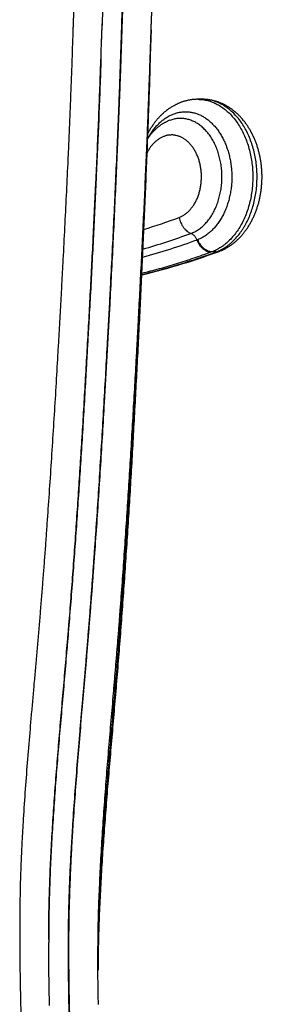
# Model space of a CAD drawing. Units: inches. Extents: x 0 to 11, y 0 to 8.5.
# Drawn here: x 5.1 to 5.4, y 4.7 to 5.7 of the extents above; entities that cross this region are included whole.
import ezdxf

# ---------------------------------------------------------------- set-up
doc = ezdxf.new("R2010")
doc.units = ezdxf.units.IN
doc.header["$LTSCALE"] = 0.605
doc.header["$MEASUREMENT"] = 0
doc.layers.get('0').update_dxf_attribs({"linetype": 'CONTINUOUS'})

msp = doc.modelspace()

# ---------------------------------------------------------------- linework, layer by layer
at = {"color": 7, "linetype": 'CONTINUOUS'}
for p, q in [((5.2301, 5.6979), (5.2293, 5.6721)), ((5.229, 5.6652), (5.2295, 5.6782)), ((5.229, 5.6652), (5.2293, 5.6721)), ((5.2793, 5.6721), (5.2784, 5.6459)), ((5.2289, 5.6616), (5.229, 5.6652)), ((5.2282, 5.6392), (5.2283, 5.6419)), ((5.2282, 5.6392), (5.2282, 5.6409)), ((5.2282, 5.6409), (5.2282, 5.6392)), ((5.2283, 5.6419), (5.2284, 5.6473)), ((5.2779, 5.6308), (5.2784, 5.6459)), ((5.2784, 5.6459), (5.2779, 5.6308)), ((5.2784, 5.6459), (5.2779, 5.6308)), ((5.2279, 5.6311), (5.2282, 5.6392)), ((5.3181, 5.6008), (5.3174, 5.6007)), ((5.3195, 5.6011), (5.3188, 5.601)), ((5.3202, 5.6012), (5.3195, 5.6011)), ((5.3209, 5.6013), (5.3202, 5.6012)), ((5.3216, 5.6013), (5.3209, 5.6013)), ((5.3313, 5.6016), (5.3266, 5.6016)), ((5.3318, 5.6016), (5.3313, 5.6016)), ((5.3325, 5.6016), (5.3318, 5.6016)), ((5.3042, 5.5962), (5.3035, 5.5958)), ((5.3049, 5.5965), (5.3042, 5.5962)), ((5.3056, 5.5968), (5.3049, 5.5965)), ((5.3063, 5.5972), (5.3056, 5.5968)), ((5.3069, 5.5975), (5.3062, 5.5972)), ((5.3076, 5.5978), (5.3069, 5.5975)), ((5.3083, 5.598), (5.3076, 5.5977)), ((5.309, 5.5983), (5.3083, 5.598)), ((5.3097, 5.5986), (5.309, 5.5983)), ((5.3104, 5.5988), (5.3097, 5.5986)), ((5.3118, 5.5993), (5.3111, 5.599)), ((5.3146, 5.6001), (5.3139, 5.5999)), ((5.2855, 5.5814), (5.2849, 5.5807)), ((5.2861, 5.582), (5.2855, 5.5814)), ((5.2866, 5.5826), (5.286, 5.582)), ((5.2872, 5.5832), (5.2866, 5.5826)), ((5.2878, 5.5839), (5.2872, 5.5832)), ((5.2883, 5.5845), (5.2877, 5.5839)), ((5.2889, 5.5851), (5.2883, 5.5845)), ((5.2895, 5.5856), (5.2889, 5.585)), ((5.2919, 5.5879), (5.2913, 5.5873)), ((5.2919, 5.5879), (5.2913, 5.5873)), ((5.2925, 5.5884), (5.2919, 5.5879)), ((5.2938, 5.5894), (5.2931, 5.5889)), ((5.2944, 5.5899), (5.2938, 5.5894)), ((5.2779, 5.5708), (5.2775, 5.57)), ((5.2798, 5.5738), (5.2793, 5.573)), ((5.2823, 5.5773), (5.2818, 5.5766)), ((5.2828, 5.578), (5.2823, 5.5773)), ((5.2833, 5.5787), (5.2828, 5.578)), ((5.2839, 5.5794), (5.2833, 5.5787)), ((5.2844, 5.5801), (5.2839, 5.5794)), ((5.2849, 5.5807), (5.2844, 5.58)), ((5.2967, 5.5797), (5.2965, 5.5796)), ((5.2758, 5.5669), (5.2756, 5.5665)), ((5.2762, 5.5677), (5.2758, 5.5669)), ((5.2766, 5.5684), (5.2762, 5.5676)), ((5.277, 5.5692), (5.2766, 5.5684)), ((5.2775, 5.57), (5.277, 5.5692)), ((5.3408, 5.4466), (5.3399, 5.4463)), ((5.3453, 5.4466), (5.3408, 5.4466)), ((5.3453, 5.4466), (5.3473, 5.4469)), ((5.3473, 5.4468), (5.3483, 5.4472)), ((5.3473, 5.4469), (5.3473, 5.4469)), ((5.3473, 5.4469), (5.3473, 5.4469)), ((5.3483, 5.4472), (5.3489, 5.4474)), ((5.2408, 4.9709), (5.2419, 4.984)), ((5.2391, 4.952), (5.2408, 4.9709)), ((5.2381, 4.9398), (5.2391, 4.952)), ((5.237, 4.9278), (5.2381, 4.9398)), ((5.1752, 4.7482), (5.1752, 4.7453)), ((5.2252, 4.7233), (5.2252, 4.7275)), ((5.2252, 4.7275), (5.2252, 4.7272))]:
    msp.add_line(p, q, dxfattribs=at)
for points in [[(5.2419, 4.984), (5.2424, 4.9906), (5.243, 4.9974), (5.2436, 5.0042), (5.2442, 5.0112), (5.2448, 5.0182), (5.2453, 5.0254), (5.2459, 5.0327), (5.2465, 5.0401), (5.2471, 5.0477), (5.2477, 5.0554), (5.2483, 5.0632), (5.2489, 5.0711), (5.2495, 5.0791), (5.2501, 5.0873), (5.2507, 5.0957), (5.2513, 5.1041), (5.2519, 5.1126), (5.2525, 5.1213), (5.253, 5.13), (5.2536, 5.1388), (5.2542, 5.1477), (5.2548, 5.1567), (5.2554, 5.1658), (5.256, 5.175), (5.2566, 5.1843), (5.2571, 5.1937), (5.2577, 5.2032), (5.2583, 5.2128), (5.2589, 5.2226), (5.2595, 5.2326), (5.26, 5.2426), (5.2606, 5.2529), (5.2612, 5.2633), (5.2618, 5.2737), (5.2624, 5.2842), (5.2629, 5.2948), (5.2635, 5.3053), (5.2641, 5.3158), (5.2646, 5.3263), (5.2651, 5.3366), (5.2657, 5.3467), (5.2662, 5.3567), (5.2667, 5.3665), (5.2671, 5.3762), (5.2676, 5.3856), (5.2681, 5.395), (5.2685, 5.4042), (5.2689, 5.4132), (5.2694, 5.4222), (5.2698, 5.431), (5.2702, 5.4397), (5.2706, 5.4484), (5.271, 5.457), (5.2714, 5.4655), (5.2717, 5.4739), (5.2721, 5.4823), (5.2725, 5.4906), (5.2728, 5.4988), (5.2732, 5.507), (5.2735, 5.5151), (5.2738, 5.5231), (5.2742, 5.5311), (5.2745, 5.5389), (5.2748, 5.5467), (5.2751, 5.5544), (5.2754, 5.562), (5.2757, 5.5695), (5.276, 5.5769), (5.2762, 5.5842), (5.2765, 5.5914), (5.2768, 5.5986), (5.277, 5.6057), (5.2773, 5.6126), (5.2775, 5.6196), (5.2779, 5.6308)], [(5.3195, 5.6011), (5.3188, 5.601), (5.3181, 5.6008)], [(5.3266, 5.6016), (5.3259, 5.6016), (5.3252, 5.6016), (5.3245, 5.6015), (5.3238, 5.6015), (5.3231, 5.6015), (5.3224, 5.6014), (5.3216, 5.6013)], [(5.3568, 5.5944), (5.3562, 5.5948), (5.3555, 5.5952), (5.3548, 5.5955), (5.3541, 5.5959), (5.3535, 5.5962), (5.3528, 5.5966), (5.3521, 5.5969), (5.3514, 5.5972), (5.3507, 5.5975), (5.3501, 5.5978), (5.3494, 5.5981), (5.3487, 5.5983), (5.348, 5.5986), (5.3473, 5.5989), (5.3466, 5.5991), (5.3459, 5.5993), (5.3452, 5.5995), (5.3445, 5.5997), (5.3438, 5.5999), (5.3431, 5.6001), (5.3424, 5.6003), (5.3417, 5.6004), (5.341, 5.6006), (5.3403, 5.6007), (5.3396, 5.6009), (5.3389, 5.601), (5.3382, 5.6011), (5.3375, 5.6012), (5.3368, 5.6013), (5.3361, 5.6014), (5.3354, 5.6014), (5.3346, 5.6015), (5.3339, 5.6015), (5.3332, 5.6016), (5.3325, 5.6016)], [(5.2982, 5.5927), (5.2976, 5.5923), (5.2969, 5.5918), (5.2963, 5.5914), (5.2957, 5.5909), (5.295, 5.5904), (5.2944, 5.5899)], [(5.3029, 5.5955), (5.3022, 5.5951), (5.3015, 5.5948), (5.3009, 5.5944), (5.3002, 5.594), (5.2995, 5.5936), (5.2989, 5.5931), (5.2982, 5.5927), (5.2976, 5.5923), (5.2969, 5.5918), (5.2963, 5.5914), (5.2957, 5.5909)], [(5.3029, 5.5955), (5.3022, 5.5951), (5.3015, 5.5948), (5.3009, 5.5944), (5.3002, 5.594), (5.2995, 5.5936)], [(5.3042, 5.5962), (5.3035, 5.5958), (5.3029, 5.5955)], [(5.3118, 5.5993), (5.3111, 5.599), (5.3104, 5.5988)], [(5.3139, 5.5999), (5.3132, 5.5997), (5.3125, 5.5995), (5.3118, 5.5993)], [(5.3139, 5.5999), (5.3132, 5.5997), (5.3125, 5.5995)], [(5.3174, 5.6007), (5.3167, 5.6006), (5.316, 5.6004), (5.3153, 5.6002), (5.3146, 5.6001)], [(5.3174, 5.6007), (5.3167, 5.6006), (5.316, 5.6004), (5.3153, 5.6002)], [(5.3483, 5.4472), (5.3488, 5.4474), (5.3495, 5.4477), (5.3502, 5.4479), (5.3509, 5.4482), (5.3516, 5.4485), (5.3523, 5.4489), (5.353, 5.4492), (5.3536, 5.4495), (5.3543, 5.4499), (5.355, 5.4502), (5.3556, 5.4506), (5.3563, 5.451), (5.357, 5.4514), (5.3576, 5.4518), (5.3583, 5.4522), (5.3589, 5.4526), (5.3596, 5.453), (5.3602, 5.4535), (5.3609, 5.4539), (5.3615, 5.4544), (5.3622, 5.4549), (5.3628, 5.4554), (5.3634, 5.4559), (5.3641, 5.4564), (5.3647, 5.4569), (5.3653, 5.4574), (5.3659, 5.458), (5.3665, 5.4585), (5.3671, 5.4591), (5.3677, 5.4596), (5.3683, 5.4602), (5.3689, 5.4608), (5.3695, 5.4614), (5.37, 5.462), (5.3706, 5.4626), (5.3712, 5.4633), (5.3717, 5.4639), (5.3723, 5.4646), (5.3728, 5.4652), (5.3734, 5.4659), (5.3739, 5.4666), (5.3744, 5.4672), (5.3749, 5.4679), (5.3755, 5.4686), (5.376, 5.4693), (5.3765, 5.4701), (5.377, 5.4708), (5.3774, 5.4715), (5.3779, 5.4722), (5.3784, 5.473), (5.3789, 5.4738), (5.3793, 5.4745), (5.3798, 5.4753), (5.3802, 5.4761), (5.3806, 5.4769), (5.3811, 5.4776), (5.3815, 5.4784), (5.3819, 5.4792), (5.3823, 5.4801), (5.3827, 5.4809), (5.3831, 5.4817), (5.3835, 5.4825), (5.3839, 5.4834), (5.3842, 5.4842), (5.3846, 5.4851), (5.3849, 5.4859), (5.3853, 5.4868), (5.3856, 5.4876), (5.3859, 5.4885), (5.3862, 5.4894), (5.3865, 5.4903), (5.3868, 5.4912), (5.3871, 5.492), (5.3874, 5.4929), (5.3877, 5.4938), (5.388, 5.4947), (5.3882, 5.4956), (5.3885, 5.4965), (5.3887, 5.4974), (5.3889, 5.4984), (5.3892, 5.4993), (5.3894, 5.5002), (5.3896, 5.5011), (5.3898, 5.5021), (5.39, 5.503), (5.3901, 5.5039), (5.3903, 5.5049), (5.3905, 5.5058), (5.3906, 5.5067), (5.3908, 5.5077), (5.3909, 5.5086), (5.391, 5.5096), (5.3911, 5.5105), (5.3912, 5.5115), (5.3914, 5.5124), (5.3914, 5.5134), (5.3915, 5.5143), (5.3916, 5.5153), (5.3917, 5.5162), (5.3917, 5.5172), (5.3918, 5.5181), (5.3918, 5.5191), (5.3918, 5.5201), (5.3919, 5.521), (5.3919, 5.522), (5.3919, 5.5229), (5.3919, 5.5239), (5.3919, 5.5249), (5.3918, 5.5258), (5.3918, 5.5268), (5.3918, 5.5277), (5.3917, 5.5287), (5.3917, 5.5296), (5.3916, 5.5306), (5.3915, 5.5316), (5.3914, 5.5325), (5.3913, 5.5335), (5.3912, 5.5344), (5.3911, 5.5354), (5.391, 5.5363), (5.3909, 5.5373), (5.3907, 5.5382), (5.3906, 5.5391), (5.3904, 5.5401), (5.3903, 5.541), (5.3901, 5.542), (5.3899, 5.5429), (5.3897, 5.5438), (5.3895, 5.5447), (5.3893, 5.5457), (5.3891, 5.5466), (5.3889, 5.5475), (5.3886, 5.5484), (5.3884, 5.5493), (5.3882, 5.5502), (5.3879, 5.5511), (5.3876, 5.552), (5.3874, 5.5529), (5.3871, 5.5538), (5.3868, 5.5547), (5.3865, 5.5556), (5.3862, 5.5565), (5.3859, 5.5573), (5.3855, 5.5582), (5.3852, 5.5591), (5.3849, 5.5599), (5.3845, 5.5608), (5.3841, 5.5616), (5.3838, 5.5625), (5.3834, 5.5633), (5.383, 5.5641), (5.3826, 5.565), (5.3822, 5.5658), (5.3818, 5.5666), (5.3814, 5.5674), (5.381, 5.5682), (5.3806, 5.569), (5.3801, 5.5698), (5.3797, 5.5706), (5.3792, 5.5713), (5.3788, 5.5721), (5.3783, 5.5728), (5.3778, 5.5736), (5.3773, 5.5743), (5.3769, 5.5751), (5.3764, 5.5758), (5.3759, 5.5765), (5.3753, 5.5772), (5.3748, 5.5779), (5.3743, 5.5786), (5.3738, 5.5793), (5.3732, 5.5799), (5.3727, 5.5806), (5.3722, 5.5813), (5.3716, 5.5819), (5.371, 5.5825), (5.3705, 5.5832), (5.3699, 5.5838), (5.3693, 5.5844), (5.3687, 5.585), (5.3682, 5.5856), (5.3676, 5.5862), (5.367, 5.5867), (5.3664, 5.5873), (5.3657, 5.5878), (5.3651, 5.5884), (5.3645, 5.5889), (5.3639, 5.5894), (5.3633, 5.5899), (5.3626, 5.5904), (5.362, 5.5909), (5.3614, 5.5914), (5.3607, 5.5918), (5.3601, 5.5923), (5.3594, 5.5927), (5.3588, 5.5932), (5.3581, 5.5936), (5.3575, 5.594), (5.3568, 5.5944)], [(5.2907, 5.5868), (5.2901, 5.5862), (5.2895, 5.5856)], [(5.2913, 5.5873), (5.2907, 5.5868), (5.2901, 5.5862)], [(5.2938, 5.5894), (5.2931, 5.5889), (5.2925, 5.5884)], [(5.2965, 5.5796), (5.2959, 5.5793), (5.2954, 5.5791), (5.2948, 5.5788), (5.2942, 5.5785), (5.2937, 5.5782), (5.2931, 5.5779), (5.2925, 5.5776), (5.292, 5.5773), (5.2914, 5.577), (5.2909, 5.5766), (5.2903, 5.5763), (5.2898, 5.5759), (5.2892, 5.5756), (5.2887, 5.5752), (5.2881, 5.5748), (5.2876, 5.5744), (5.2871, 5.574), (5.2866, 5.5736), (5.286, 5.5732), (5.2855, 5.5727), (5.285, 5.5723), (5.2845, 5.5719), (5.284, 5.5714), (5.2835, 5.5709), (5.283, 5.5705), (5.2825, 5.57), (5.282, 5.5695), (5.2815, 5.569), (5.281, 5.5685), (5.2806, 5.568), (5.2801, 5.5674), (5.2796, 5.5669), (5.2792, 5.5664), (5.2787, 5.5658), (5.2783, 5.5652), (5.2778, 5.5647), (5.2774, 5.5641), (5.277, 5.5635), (5.2765, 5.5629), (5.2761, 5.5623), (5.2757, 5.5617), (5.2754, 5.5612)], [(5.2793, 5.573), (5.2788, 5.5723), (5.2784, 5.5715), (5.2779, 5.5708)], [(5.2793, 5.573), (5.2788, 5.5723), (5.2784, 5.5715)], [(5.2818, 5.5766), (5.2813, 5.5759), (5.2808, 5.5752), (5.2803, 5.5745), (5.2798, 5.5738)], [(5.2818, 5.5766), (5.2813, 5.5759), (5.2808, 5.5752), (5.2803, 5.5745)], [(5.2694, 5.4233), (5.2702, 5.4235), (5.2754, 5.4248), (5.2805, 5.4261), (5.2857, 5.4274), (5.2909, 5.4288), (5.2961, 5.4302), (5.3012, 5.4317), (5.3064, 5.4332), (5.3115, 5.4347), (5.3167, 5.4363), (5.3218, 5.438), (5.3269, 5.4397), (5.3321, 5.4414), (5.3372, 5.4432), (5.3423, 5.445), (5.3473, 5.4468)], [(5.2253, 4.7241), (5.2253, 4.7278), (5.2254, 4.7316), (5.2254, 4.7354), (5.2255, 4.7393), (5.2256, 4.7433), (5.2257, 4.7473), (5.2258, 4.7513), (5.2259, 4.7554), (5.2261, 4.7595), (5.2262, 4.7637), (5.2263, 4.7679), (5.2265, 4.7722), (5.2267, 4.7765), (5.2269, 4.7809), (5.2271, 4.7853), (5.2273, 4.7897), (5.2275, 4.7942), (5.2277, 4.7987), (5.228, 4.8032), (5.2282, 4.8078), (5.2285, 4.8124), (5.2287, 4.8171), (5.229, 4.8218), (5.2293, 4.8265), (5.2296, 4.8313), (5.2299, 4.8362), (5.2303, 4.841), (5.2306, 4.846), (5.2309, 4.851), (5.2313, 4.8561), (5.2317, 4.8612), (5.2321, 4.8664), (5.2325, 4.8716), (5.2329, 4.8769), (5.2333, 4.8823), (5.2337, 4.8878), (5.2342, 4.8933), (5.2346, 4.8989), (5.2351, 4.9045), (5.2356, 4.9102), (5.236, 4.916), (5.2365, 4.9219), (5.237, 4.9278)], [(5.1759, 4.6812), (5.1759, 4.685), (5.1758, 4.6888), (5.1757, 4.6926), (5.1757, 4.6965), (5.1756, 4.7003), (5.1755, 4.7042), (5.1755, 4.7081), (5.1754, 4.7121), (5.1754, 4.7161), (5.1753, 4.7201), (5.1753, 4.7241), (5.1753, 4.7283), (5.1752, 4.7324), (5.1752, 4.7367), (5.1752, 4.7409), (5.1752, 4.7453)], [(5.2252, 4.7166), (5.2252, 4.7204), (5.2253, 4.7241)], [(5.2256, 4.682), (5.2256, 4.6853), (5.2255, 4.6887), (5.2254, 4.692), (5.2254, 4.6953), (5.2254, 4.6987), (5.2253, 4.7021), (5.2253, 4.7055), (5.2252, 4.709), (5.2252, 4.7125), (5.2252, 4.716), (5.2252, 4.7196), (5.2252, 4.7233)]]:
    msp.add_lwpolyline(points, dxfattribs=at)
for centre, radius, start, end in [((-4.3878, 5.9801), 9.622, 357.97942, 358.16543), ((-6.7974, 6.0545), 12.0827, 358.06229, 358.18667), ((-4.3828, 5.9786), 9.6669, 358.02784, 358.1833), ((5.3098, 5.5489), 0.0335, 110.5059, 113.0624), ((5.0811, 6.097), 0.6558, 286.8812, 290.2157), ((5.3062, 5.5117), 0.0565, 290.2194, 291.2745), ((5.2422, 5.724), 0.2959, 290.2078, 290.3969), ((5.3454, 5.455), 0.00832, 283.5941, 290.3891), ((6.8827, 4.7158), 1.6576, 179.605, 179.7814), ((6.8651, 4.7046), 1.6399, 179.2075, 179.5646)]:
    msp.add_arc(centre, radius, start, end, dxfattribs=at)
for points, knots in [([(5.339, 6.1765), (5.3339, 6.1681), (5.3239, 6.1511), (5.3098, 6.1249), (5.2964, 6.098), (5.2839, 6.0703), (5.2721, 6.0421), (5.2612, 6.0132), (5.2511, 5.9837), (5.2419, 5.9537), (5.2335, 5.9232), (5.2259, 5.8923), (5.2204, 5.8662), (5.2165, 5.8451), (5.2137, 5.8292), (5.2113, 5.8133), (5.209, 5.7972), (5.207, 5.7811), (5.2055, 5.7676), (5.2045, 5.7568), (5.2037, 5.7487), (5.2031, 5.7406), (5.2025, 5.7325), (5.202, 5.7257), (5.2017, 5.7202), (5.2015, 5.7162), (5.2013, 5.7121), (5.2011, 5.708), (5.2009, 5.7039), (5.2007, 5.6985), (5.2005, 5.693), (5.2003, 5.6876), (5.2001, 5.6821), (5.1999, 5.6767), (5.1997, 5.6713), (5.1996, 5.6658), (5.1993, 5.659), (5.199, 5.6508), (5.1988, 5.6427), (5.1984, 5.6318), (5.1979, 5.6182), (5.1972, 5.6018), (5.1966, 5.5855), (5.1959, 5.5692), (5.1952, 5.5529), (5.1942, 5.5311), (5.1929, 5.504), (5.1913, 5.4714), (5.1899, 5.4443), (5.1887, 5.4227), (5.1879, 5.4065), (5.187, 5.3903), (5.1861, 5.3741), (5.1852, 5.3579), (5.1839, 5.3364), (5.1818, 5.2988), (5.1791, 5.2559), (5.1763, 5.2132), (5.1745, 5.1866), (5.173, 5.1654), (5.1719, 5.1495), (5.1707, 5.1337), (5.1695, 5.1179), (5.1682, 5.1021), (5.1672, 5.089), (5.1663, 5.0785), (5.1657, 5.0707), (5.165, 5.0628), (5.1641, 5.0524), (5.163, 5.0394), (5.1616, 5.0239), (5.1602, 5.0084), (5.1589, 4.9929), (5.1575, 4.9775), (5.1557, 4.957), (5.1536, 4.9315), (5.1513, 4.9011), (5.1496, 4.8758), (5.1484, 4.8557), (5.1476, 4.8406), (5.147, 4.8257), (5.1465, 4.8132), (5.1462, 4.8033), (5.1461, 4.7958), (5.1459, 4.7884), (5.1458, 4.781), (5.1457, 4.7736), (5.1457, 4.7662), (5.1457, 4.7588), (5.1457, 4.7514), (5.1457, 4.744), (5.1458, 4.7365), (5.1459, 4.7289), (5.1459, 4.7214), (5.146, 4.7138), (5.1462, 4.7035), (5.1464, 4.6907), (5.1468, 4.6751), (5.1471, 4.6594), (5.1475, 4.6436), (5.1479, 4.6303), (5.1483, 4.6197), (5.1485, 4.6116), (5.1488, 4.6036), (5.1491, 4.5955), (5.1493, 4.5874), (5.1496, 4.5807), (5.1498, 4.5753), (5.1499, 4.5712), (5.1501, 4.5672), (5.1503, 4.5618), (5.1506, 4.555), (5.1509, 4.5468), (5.1513, 4.5387), (5.1518, 4.5278), (5.1525, 4.5142), (5.1534, 4.4979), (5.1544, 4.4816), (5.1554, 4.4653), (5.1565, 4.4491), (5.1581, 4.4277), (5.1602, 4.4013), (5.163, 4.3701), (5.1661, 4.3397), (5.1693, 4.3104), (5.1728, 4.2825), (5.1764, 4.256), (5.1794, 4.235), (5.1819, 4.2192), (5.1832, 4.2116), (5.1838, 4.2078)], [0, 0, 0, 0, 0.014751, 0.029652, 0.044699, 0.059891, 0.075222, 0.090687, 0.106282, 0.121999, 0.137833, 0.153775, 0.169817, 0.177872, 0.185949, 0.194044, 0.202158, 0.210288, 0.218432, 0.222509, 0.226589, 0.230672, 0.234757, 0.238843, 0.240888, 0.242932, 0.244977, 0.247023, 0.249068, 0.251114, 0.255206, 0.257253, 0.259299, 0.263392, 0.265439, 0.267485, 0.271579, 0.275672, 0.279765, 0.283859, 0.292044, 0.300228, 0.30841, 0.31659, 0.324767, 0.33294, 0.349274, 0.36559, 0.381884, 0.390022, 0.398154, 0.406279, 0.414398, 0.422509, 0.430613, 0.446797, 0.479052, 0.495114, 0.511124, 0.519109, 0.527078, 0.535031, 0.542968, 0.550887, 0.558787, 0.562731, 0.566669, 0.570602, 0.57453, 0.582371, 0.59019, 0.597987, 0.605762, 0.613515, 0.621245, 0.636633, 0.651926, 0.667118, 0.674677, 0.682209, 0.689716, 0.697196, 0.700927, 0.704651, 0.708368, 0.712078, 0.715782, 0.719483, 0.723187, 0.726899, 0.730625, 0.734371, 0.73814, 0.74193, 0.745742, 0.749574, 0.757297, 0.765094, 0.772957, 0.780883, 0.788863, 0.792872, 0.796893, 0.800925, 0.804966, 0.809017, 0.813076, 0.815108, 0.817142, 0.819178, 0.821216, 0.825294, 0.829378, 0.833466, 0.837556, 0.845742, 0.853927, 0.862103, 0.87026, 0.878389, 0.886478, 0.902495, 0.918214, 0.93353, 0.948327, 0.962488, 0.975893, 0.98843, 0.994341, 1, 1, 1, 1]), ([(5.211, 4.2326), (5.211, 4.2366), (5.2109, 4.2449), (5.2108, 4.2575), (5.2105, 4.2705), (5.2103, 4.2839), (5.2099, 4.2976), (5.2096, 4.3117), (5.2092, 4.326), (5.2085, 4.3457), (5.2077, 4.3709), (5.2065, 4.4016), (5.2054, 4.4276), (5.2045, 4.4486), (5.2039, 4.4646), (5.2032, 4.4805), (5.2025, 4.4965), (5.2018, 4.5125), (5.2012, 4.5259), (5.2008, 4.5366), (5.2004, 4.5446), (5.2001, 4.5526), (5.1997, 4.5606), (5.1994, 4.5672), (5.1992, 4.5725), (5.199, 4.5778), (5.1987, 4.5844), (5.1984, 4.5923), (5.1981, 4.6002), (5.1978, 4.6107), (5.1973, 4.6238), (5.1968, 4.6394), (5.1964, 4.6548), (5.196, 4.6702), (5.1957, 4.6853), (5.1955, 4.6979), (5.1954, 4.7079), (5.1953, 4.7153), (5.1952, 4.7226), (5.1952, 4.7299), (5.1952, 4.7372), (5.1952, 4.7445), (5.1952, 4.7517), (5.1953, 4.759), (5.1954, 4.7662), (5.1955, 4.7735), (5.1957, 4.7808), (5.196, 4.7906), (5.1964, 4.8028), (5.197, 4.8174), (5.1978, 4.8322), (5.1986, 4.8469), (5.1998, 4.8667), (5.2015, 4.8916), (5.2039, 4.9215), (5.2059, 4.9466), (5.2076, 4.9667), (5.2089, 4.9818), (5.2103, 4.997), (5.2116, 5.0123), (5.2127, 5.025), (5.2135, 5.0352), (5.2144, 5.0454), (5.2152, 5.0557), (5.216, 5.0659), (5.2169, 5.0762), (5.2179, 5.0891), (5.219, 5.1045), (5.2202, 5.1201), (5.2213, 5.1356), (5.2224, 5.1512), (5.2239, 5.172), (5.2256, 5.1981), (5.2276, 5.2295), (5.2296, 5.261), (5.2314, 5.2925), (5.2333, 5.3242), (5.2347, 5.3506), (5.2359, 5.3718), (5.2368, 5.3876), (5.2376, 5.4035), (5.2387, 5.4248), (5.2401, 5.4513), (5.2417, 5.4833), (5.2432, 5.5152), (5.2443, 5.5419), (5.2453, 5.5632), (5.2459, 5.5792), (5.2466, 5.5953), (5.2472, 5.6113), (5.2477, 5.6246), (5.248, 5.6353), (5.2483, 5.6433), (5.2486, 5.6514), (5.2488, 5.658), (5.249, 5.6634), (5.2492, 5.6687), (5.2494, 5.6754), (5.2496, 5.6834), (5.2499, 5.6915), (5.2501, 5.6981), (5.2503, 5.7035), (5.2505, 5.7075), (5.2507, 5.7115), (5.2509, 5.7155), (5.2511, 5.7195), (5.2514, 5.7248), (5.2518, 5.7315), (5.2524, 5.7395), (5.253, 5.7475), (5.2537, 5.7554), (5.2544, 5.7634), (5.2554, 5.774), (5.2569, 5.7872), (5.2588, 5.803), (5.261, 5.8187), (5.2642, 5.8396), (5.2688, 5.8655), (5.2751, 5.8962), (5.2823, 5.9266), (5.2902, 5.9566), (5.299, 5.9861), (5.3085, 6.0151), (5.3189, 6.0435), (5.3299, 6.0714), (5.3418, 6.0987), (5.3543, 6.1253), (5.3676, 6.1513), (5.377, 6.1682), (5.3818, 6.1765)], [0, 0, 0, 0, 0.006188, 0.012591, 0.019198, 0.025999, 0.032981, 0.040131, 0.047435, 0.05488, 0.070137, 0.085793, 0.101745, 0.109801, 0.117896, 0.126019, 0.13416, 0.14231, 0.150459, 0.154531, 0.158599, 0.162663, 0.166722, 0.170774, 0.172797, 0.174819, 0.178855, 0.182883, 0.1869, 0.190907, 0.198883, 0.206805, 0.214665, 0.222456, 0.230172, 0.237805, 0.241589, 0.245348, 0.249084, 0.252799, 0.256497, 0.260185, 0.263868, 0.267553, 0.271243, 0.27494, 0.278644, 0.282354, 0.289794, 0.29726, 0.304751, 0.312268, 0.319809, 0.334966, 0.350217, 0.365561, 0.373267, 0.380994, 0.388742, 0.396512, 0.404302, 0.408204, 0.412112, 0.419942, 0.423864, 0.42779, 0.435657, 0.443541, 0.451442, 0.459359, 0.46729, 0.475236, 0.491169, 0.507151, 0.523178, 0.539245, 0.555347, 0.57148, 0.579558, 0.587642, 0.595733, 0.60383, 0.620041, 0.636275, 0.652528, 0.668798, 0.676938, 0.685081, 0.693226, 0.701374, 0.709523, 0.713598, 0.717673, 0.721748, 0.725824, 0.727861, 0.729899, 0.733974, 0.73805, 0.742124, 0.746199, 0.748235, 0.750272, 0.752308, 0.754345, 0.75638, 0.758415, 0.762485, 0.766552, 0.770617, 0.774679, 0.778739, 0.782795, 0.790899, 0.798987, 0.807059, 0.815112, 0.831159, 0.847116, 0.862973, 0.878722, 0.894355, 0.909865, 0.925244, 0.940488, 0.955591, 0.970547, 0.985351, 1, 1, 1, 1]), ([(5.2193, 4.2326), (5.2192, 4.2366), (5.2189, 4.2449), (5.2184, 4.2575), (5.2177, 4.2705), (5.217, 4.2839), (5.2162, 4.2976), (5.2153, 4.3117), (5.2144, 4.3261), (5.2135, 4.3407), (5.2125, 4.3556), (5.2115, 4.3707), (5.2104, 4.386), (5.2094, 4.4015), (5.2084, 4.4171), (5.2073, 4.4328), (5.2063, 4.4487), (5.2053, 4.4646), (5.2044, 4.4805), (5.2035, 4.4966), (5.2027, 4.5099), (5.2022, 4.5206), (5.2018, 4.5286), (5.2014, 4.5366), (5.2011, 4.5433), (5.2008, 4.5487), (5.2006, 4.554), (5.2003, 4.5606), (5.2, 4.5673), (5.1998, 4.5726), (5.1996, 4.5779), (5.1994, 4.5845), (5.199, 4.5925), (5.1987, 4.6004), (5.1985, 4.6083), (5.1982, 4.6161), (5.1978, 4.6266), (5.1974, 4.6396), (5.197, 4.655), (5.1966, 4.6704), (5.1962, 4.6856), (5.196, 4.6981), (5.1959, 4.7081), (5.1958, 4.7155), (5.1957, 4.7229), (5.1957, 4.7302), (5.1957, 4.7375), (5.1957, 4.7448), (5.1957, 4.752), (5.1958, 4.7593), (5.1959, 4.7666), (5.196, 4.7738), (5.1962, 4.7811), (5.1965, 4.7909), (5.1969, 4.8031), (5.1975, 4.8178), (5.1982, 4.8326), (5.199, 4.8474), (5.2002, 4.8672), (5.2019, 4.8921), (5.2042, 4.922), (5.2067, 4.9522), (5.2088, 4.9774), (5.2106, 4.9977), (5.2119, 5.0129), (5.213, 5.0257), (5.2139, 5.0359), (5.2147, 5.0461), (5.2156, 5.0564), (5.2164, 5.0666), (5.2172, 5.0769), (5.2183, 5.0898), (5.2195, 5.1053), (5.2206, 5.1208), (5.2221, 5.1416), (5.224, 5.1676), (5.2261, 5.199), (5.2281, 5.2304), (5.23, 5.2619), (5.2316, 5.2883), (5.2328, 5.3094), (5.2337, 5.3252), (5.2346, 5.3411), (5.2355, 5.357), (5.2364, 5.3729), (5.2375, 5.3941), (5.2389, 5.4206), (5.2406, 5.4525), (5.2421, 5.4845), (5.2436, 5.5165), (5.2448, 5.5432), (5.2457, 5.5646), (5.2464, 5.5806), (5.247, 5.5966), (5.2477, 5.6127), (5.2482, 5.6261), (5.2486, 5.6368), (5.2488, 5.6448), (5.2491, 5.6528), (5.2494, 5.6608), (5.2496, 5.6675), (5.2498, 5.6729), (5.25, 5.6782), (5.2501, 5.6836), (5.2503, 5.6889), (5.2505, 5.6943), (5.2507, 5.6996), (5.2509, 5.705), (5.2511, 5.709), (5.2513, 5.713), (5.2515, 5.717), (5.2517, 5.721), (5.2521, 5.7263), (5.2525, 5.733), (5.2531, 5.741), (5.2538, 5.749), (5.2545, 5.757), (5.2552, 5.7649), (5.2564, 5.7755), (5.2579, 5.7887), (5.26, 5.8045), (5.2623, 5.8203), (5.2657, 5.8411), (5.2705, 5.867), (5.2772, 5.8977), (5.2847, 5.928), (5.2931, 5.9579), (5.3023, 5.9873), (5.3123, 6.0162), (5.3231, 6.0445), (5.3347, 6.0723), (5.3471, 6.0994), (5.3602, 6.1258), (5.3741, 6.1515), (5.384, 6.1683), (5.389, 6.1765)], [0, 0, 0, 0, 0.006189, 0.012594, 0.019204, 0.026007, 0.032991, 0.040143, 0.047449, 0.054895, 0.062468, 0.070154, 0.077938, 0.08581, 0.093754, 0.10176, 0.109816, 0.11791, 0.126032, 0.134172, 0.14232, 0.146395, 0.150468, 0.154539, 0.158607, 0.160639, 0.16267, 0.166728, 0.170779, 0.172803, 0.174824, 0.17886, 0.182886, 0.186903, 0.190909, 0.194902, 0.198883, 0.206803, 0.214661, 0.222451, 0.230164, 0.237795, 0.241577, 0.245336, 0.24907, 0.252784, 0.256481, 0.260167, 0.26385, 0.267535, 0.271225, 0.274921, 0.278624, 0.282335, 0.289774, 0.297239, 0.30473, 0.312247, 0.319788, 0.334943, 0.350194, 0.365537, 0.380969, 0.388718, 0.396487, 0.404277, 0.408179, 0.412086, 0.419916, 0.423838, 0.427764, 0.435631, 0.443515, 0.451415, 0.459331, 0.475209, 0.49114, 0.507122, 0.523147, 0.539213, 0.547259, 0.555313, 0.563376, 0.571446, 0.579523, 0.587606, 0.603792, 0.620002, 0.636235, 0.652486, 0.668754, 0.676893, 0.685035, 0.69318, 0.701326, 0.709474, 0.713549, 0.717623, 0.721698, 0.725773, 0.729847, 0.731885, 0.733922, 0.737997, 0.740034, 0.742071, 0.746144, 0.748181, 0.750217, 0.752253, 0.754289, 0.756324, 0.758359, 0.762427, 0.766493, 0.770557, 0.774618, 0.778677, 0.782732, 0.790833, 0.798918, 0.806987, 0.815038, 0.831079, 0.84703, 0.862883, 0.878628, 0.894259, 0.909768, 0.92515, 0.940401, 0.955514, 0.970488, 0.985317, 1, 1, 1, 1]), ([(5.2793, 5.6721), (5.2793, 5.6736), (5.2794, 5.6764), (5.2795, 5.6807), (5.2797, 5.685), (5.2799, 5.6908), (5.2801, 5.6965), (5.2803, 5.7022), (5.2805, 5.7065), (5.2807, 5.7108), (5.281, 5.7166), (5.2814, 5.7237), (5.2819, 5.7323), (5.2825, 5.7409), (5.2832, 5.7494), (5.284, 5.758), (5.2848, 5.7665), (5.286, 5.7779), (5.2876, 5.792), (5.2898, 5.8089), (5.2923, 5.8258), (5.296, 5.8481), (5.3012, 5.8757), (5.3084, 5.9085), (5.3166, 5.9409), (5.3258, 5.9727), (5.3358, 6.0039), (5.3467, 6.0345), (5.3586, 6.0644), (5.3712, 6.0936), (5.3847, 6.1221), (5.3991, 6.1497), (5.4093, 6.1677), (5.4145, 6.1765)], [0, 0, 0, 0, 0.008155, 0.016309, 0.024463, 0.032616, 0.048922, 0.057074, 0.065225, 0.073374, 0.081522, 0.097813, 0.114096, 0.130369, 0.146632, 0.162884, 0.179122, 0.195347, 0.227749, 0.260082, 0.292337, 0.324508, 0.388567, 0.452208, 0.515385, 0.578059, 0.640194, 0.701756, 0.762716, 0.823045, 0.882719, 0.941711, 1, 1, 1, 1]), ([(5.2282, 5.6392), (5.2278, 5.6296), (5.2271, 5.6104), (5.2256, 5.572), (5.2239, 5.5336), (5.2221, 5.4953), (5.2207, 5.4666), (5.2193, 5.4379), (5.2178, 5.4093), (5.2165, 5.3855), (5.2154, 5.3664), (5.2146, 5.3522), (5.2138, 5.3379), (5.2127, 5.3189), (5.2114, 5.2952), (5.2097, 5.2669), (5.2079, 5.2386), (5.2061, 5.2103), (5.2042, 5.1822), (5.2023, 5.1541), (5.2006, 5.1308), (5.1992, 5.1122), (5.1981, 5.0983), (5.197, 5.0844), (5.1959, 5.0705), (5.195, 5.059), (5.1942, 5.0498), (5.1934, 5.0406), (5.1924, 5.0292), (5.1909, 5.0109), (5.1889, 4.9881), (5.1865, 4.9609), (5.1842, 4.9339), (5.1821, 4.9069), (5.1802, 4.8801), (5.1787, 4.8579), (5.1777, 4.8402), (5.1771, 4.8269), (5.1765, 4.8137), (5.176, 4.8006), (5.1757, 4.7896), (5.1755, 4.7809), (5.1754, 4.7743), (5.1753, 4.7678), (5.1752, 4.7591), (5.1752, 4.7526), (5.1752, 4.7482)], [0, 0, 0, 0, 0.032304, 0.064596, 0.129122, 0.161344, 0.193534, 0.225685, 0.257796, 0.289862, 0.305877, 0.32188, 0.33787, 0.353847, 0.385757, 0.417604, 0.449379, 0.481075, 0.512685, 0.5442, 0.57561, 0.591273, 0.606906, 0.622508, 0.638078, 0.653613, 0.661368, 0.669114, 0.684579, 0.700007, 0.730751, 0.761341, 0.791771, 0.822036, 0.852133, 0.882058, 0.896955, 0.911808, 0.926617, 0.941379, 0.956097, 0.963438, 0.970767, 0.978084, 0.985393, 1, 1, 1, 1]), ([(5.1752, 4.7482), (5.1752, 4.7504), (5.1752, 4.7547), (5.1752, 4.7611), (5.1753, 4.7676), (5.1754, 4.7741), (5.1755, 4.7806), (5.1757, 4.7892), (5.176, 4.8001), (5.1765, 4.8131), (5.1771, 4.8262), (5.1777, 4.8393), (5.1787, 4.8569), (5.1801, 4.8789), (5.182, 4.9055), (5.1841, 4.9322), (5.1864, 4.959), (5.1883, 4.9815), (5.1899, 4.9995), (5.1911, 5.013), (5.1922, 5.0266), (5.1934, 5.0403), (5.1944, 5.0516), (5.1951, 5.0608), (5.1959, 5.0699), (5.1968, 5.0813), (5.1979, 5.0951), (5.1989, 5.1089), (5.2003, 5.1273), (5.202, 5.1504), (5.2039, 5.1782), (5.2058, 5.2061), (5.2076, 5.2341), (5.2094, 5.2621), (5.2111, 5.2903), (5.2124, 5.3137), (5.2135, 5.3325), (5.2143, 5.3466), (5.2151, 5.3608), (5.2159, 5.3749), (5.2167, 5.3891), (5.2177, 5.408), (5.2189, 5.4316), (5.2209, 5.4695), (5.2227, 5.5074), (5.2244, 5.5454), (5.2257, 5.574), (5.2266, 5.5977), (5.2273, 5.6168), (5.2277, 5.6263), (5.2279, 5.6311)], [0, 0, 0, 0, 0.007308, 0.01461, 0.021916, 0.029233, 0.036562, 0.043902, 0.058618, 0.073379, 0.088187, 0.103039, 0.117937, 0.147866, 0.177969, 0.208239, 0.238673, 0.269265, 0.284618, 0.300009, 0.315437, 0.3309, 0.3464, 0.354162, 0.361933, 0.377501, 0.3931, 0.408731, 0.424391, 0.455796, 0.487306, 0.518911, 0.550603, 0.582375, 0.614219, 0.646127, 0.662103, 0.678094, 0.694097, 0.710112, 0.72614, 0.742179, 0.77429, 0.806443, 0.870858, 0.903112, 0.935391, 0.967689, 0.983843, 1, 1, 1, 1]), ([(5.2252, 4.7275), (5.2252, 4.7319), (5.2252, 4.7385), (5.2253, 4.7474), (5.2254, 4.7562), (5.2256, 4.7673), (5.226, 4.7806), (5.2265, 4.7939), (5.2271, 4.8073), (5.2277, 4.8207), (5.2287, 4.8387), (5.2301, 4.8613), (5.232, 4.8884), (5.2341, 4.9158), (5.2363, 4.9432), (5.2383, 4.9662), (5.2399, 4.9846), (5.241, 4.9985), (5.2422, 5.0124), (5.2434, 5.0263), (5.2443, 5.038), (5.2451, 5.0473), (5.2459, 5.0567), (5.2468, 5.0684), (5.2482, 5.0872), (5.25, 5.1107), (5.252, 5.1391), (5.2539, 5.1675), (5.2558, 5.196), (5.2582, 5.2342), (5.2605, 5.2725), (5.2627, 5.3109), (5.2641, 5.335), (5.2651, 5.3543), (5.2662, 5.3736), (5.2674, 5.3977), (5.2689, 5.4267), (5.2709, 5.4655), (5.2732, 5.514), (5.2753, 5.5626), (5.2766, 5.5967), (5.2773, 5.6162), (5.2777, 5.6259), (5.2779, 5.6308)], [0, 0, 0, 0, 0.014607, 0.021913, 0.029229, 0.043897, 0.058613, 0.073374, 0.08818, 0.103033, 0.11793, 0.147858, 0.17796, 0.208232, 0.238669, 0.269264, 0.28462, 0.300013, 0.315443, 0.330909, 0.346411, 0.354174, 0.361946, 0.377515, 0.393117, 0.424409, 0.455815, 0.487325, 0.51893, 0.550621, 0.614234, 0.64614, 0.678105, 0.694107, 0.710122, 0.742186, 0.774296, 0.806447, 0.870861, 0.935393, 0.96769, 0.983844, 1, 1, 1, 1]), ([(5.2779, 5.6308), (5.2772, 5.6111), (5.2757, 5.5717), (5.2733, 5.5127), (5.2711, 5.4637), (5.2692, 5.4245), (5.2677, 5.3953), (5.2665, 5.3709), (5.2655, 5.3515), (5.2644, 5.3321), (5.2631, 5.3079), (5.261, 5.2693), (5.2587, 5.2309), (5.2564, 5.1926), (5.2545, 5.1641), (5.2526, 5.1358), (5.2506, 5.1075), (5.2489, 5.0841), (5.2475, 5.0655), (5.2464, 5.0516), (5.2455, 5.04), (5.2448, 5.0308), (5.244, 5.0216), (5.2431, 5.0101), (5.2419, 4.9964), (5.2407, 4.9827), (5.2392, 4.9645), (5.2372, 4.9419), (5.235, 4.9149), (5.2328, 4.8879), (5.2308, 4.8611), (5.2291, 4.8343), (5.2278, 4.812), (5.227, 4.7942), (5.2264, 4.7809), (5.2259, 4.7675), (5.2256, 4.7564), (5.2255, 4.7476), (5.2253, 4.7409), (5.2253, 4.7342), (5.2252, 4.7298), (5.2252, 4.7275)], [0, 0, 0, 0, 0.065378, 0.130615, 0.195669, 0.228113, 0.260496, 0.292811, 0.308942, 0.325055, 0.357217, 0.389287, 0.4531, 0.484818, 0.516396, 0.547821, 0.579081, 0.610165, 0.625637, 0.641061, 0.656435, 0.664103, 0.671758, 0.687031, 0.702254, 0.717432, 0.732565, 0.762708, 0.7927, 0.822558, 0.8523, 0.881945, 0.911514, 0.926276, 0.941027, 0.95577, 0.970509, 0.977877, 0.985246, 0.992615, 1, 1, 1, 1]), ([(5.2779, 5.6308), (5.2776, 5.6208), (5.2769, 5.6008), (5.2754, 5.5609), (5.2734, 5.5112), (5.2712, 5.4616), (5.2694, 5.4221), (5.268, 5.3926), (5.2665, 5.3632), (5.2645, 5.3242), (5.2619, 5.2757), (5.2592, 5.2275), (5.2569, 5.1891), (5.2551, 5.1606), (5.2532, 5.1322), (5.2513, 5.1041), (5.2493, 5.0761), (5.2472, 5.0484), (5.245, 5.0209), (5.2427, 4.9937), (5.2404, 4.9667), (5.2381, 4.9399), (5.2358, 4.9132), (5.2336, 4.8867), (5.2316, 4.8602), (5.2297, 4.8338), (5.2281, 4.8073), (5.2268, 4.7807), (5.2258, 4.754), (5.2254, 4.7362), (5.2253, 4.7272)], [0, 0, 0, 0, 0.033174, 0.06629, 0.132316, 0.198021, 0.230739, 0.26336, 0.295882, 0.3283, 0.392801, 0.45678, 0.488541, 0.520129, 0.551529, 0.582722, 0.613691, 0.644417, 0.674877, 0.705059, 0.734983, 0.764688, 0.794216, 0.823612, 0.852925, 0.882204, 0.911501, 0.940865, 0.970349, 1, 1, 1, 1]), ([(5.3267, 5.6016), (5.3275, 5.6016), (5.3292, 5.6015), (5.3317, 5.6013), (5.3342, 5.6009), (5.3367, 5.6003), (5.3392, 5.5996), (5.3416, 5.5988), (5.3441, 5.5977), (5.3464, 5.5965), (5.3488, 5.5952), (5.3518, 5.5932), (5.3556, 5.5904), (5.3598, 5.5864), (5.3637, 5.582), (5.3673, 5.577), (5.3706, 5.5717), (5.3735, 5.5659), (5.3761, 5.5598), (5.3782, 5.5534), (5.38, 5.5467), (5.3813, 5.5399), (5.3821, 5.5329), (5.3826, 5.5258), (5.3825, 5.5187), (5.382, 5.5116), (5.3811, 5.5047), (5.3797, 5.4978), (5.3779, 5.4912), (5.3757, 5.4849), (5.3731, 5.4788), (5.3701, 5.4731), (5.3667, 5.4678), (5.3631, 5.4629), (5.3591, 5.4586), (5.3555, 5.4553), (5.3526, 5.453), (5.3503, 5.4514), (5.348, 5.45), (5.3457, 5.4487), (5.3433, 5.4476), (5.3416, 5.4469), (5.3408, 5.4466)], [0, 0, 0, 0, 0.012692, 0.025409, 0.038175, 0.051015, 0.063952, 0.077009, 0.090206, 0.103561, 0.117093, 0.130815, 0.158871, 0.187814, 0.217686, 0.248495, 0.280221, 0.312816, 0.346207, 0.380304, 0.414998, 0.450168, 0.485681, 0.521398, 0.557176, 0.592869, 0.628335, 0.663435, 0.698039, 0.732027, 0.765293, 0.797749, 0.829327, 0.859983, 0.8897, 0.918494, 0.932562, 0.946419, 0.960077, 0.97355, 0.986851, 1, 1, 1, 1]), ([(5.3453, 5.4466), (5.3461, 5.4469), (5.3478, 5.4476), (5.3501, 5.4487), (5.3525, 5.45), (5.3548, 5.4514), (5.357, 5.453), (5.3592, 5.4547), (5.3613, 5.4566), (5.3641, 5.4592), (5.3675, 5.4629), (5.3705, 5.4669), (5.3727, 5.4704), (5.3744, 5.4731), (5.3759, 5.4759), (5.3779, 5.4798), (5.38, 5.4848), (5.3823, 5.4912), (5.3841, 5.4978), (5.3854, 5.5047), (5.3864, 5.5116), (5.3868, 5.5187), (5.3869, 5.5258), (5.3865, 5.5329), (5.3856, 5.5399), (5.3843, 5.5467), (5.3826, 5.5534), (5.3804, 5.5598), (5.3779, 5.5659), (5.375, 5.5717), (5.3717, 5.577), (5.3681, 5.582), (5.3642, 5.5864), (5.36, 5.5904), (5.3563, 5.5932), (5.3532, 5.5952), (5.3509, 5.5965), (5.3486, 5.5977), (5.3462, 5.5987), (5.3437, 5.5996), (5.3413, 5.6003), (5.3388, 5.6009), (5.3363, 5.6013), (5.3338, 5.6015), (5.3321, 5.6016), (5.3313, 5.6016)], [0, 0, 0, 0, 0.013112, 0.026381, 0.039824, 0.053457, 0.067292, 0.081343, 0.095616, 0.110119, 0.139825, 0.170481, 0.186164, 0.202076, 0.218209, 0.234557, 0.267851, 0.301874, 0.336518, 0.371662, 0.407175, 0.442918, 0.478746, 0.514514, 0.550076, 0.585292, 0.620029, 0.654164, 0.687588, 0.720207, 0.751949, 0.782765, 0.812631, 0.841555, 0.869577, 0.883277, 0.896782, 0.910108, 0.923271, 0.93629, 0.949186, 0.96198, 0.974698, 0.987363, 1, 1, 1, 1]), ([(5.2771, 5.5637), (5.2786, 5.5663), (5.281, 5.5701), (5.2843, 5.574), (5.2862, 5.5761), (5.2882, 5.5781), (5.2908, 5.5803), (5.294, 5.5827), (5.2974, 5.5847), (5.3008, 5.5864), (5.3038, 5.5874), (5.3062, 5.5881), (5.308, 5.5885), (5.3098, 5.5887), (5.3116, 5.5889), (5.3134, 5.589), (5.3153, 5.589), (5.3171, 5.5889), (5.3189, 5.5887), (5.3207, 5.5884), (5.3225, 5.588), (5.3243, 5.5875), (5.3267, 5.5867), (5.3296, 5.5854), (5.3324, 5.5839), (5.3346, 5.5825), (5.3368, 5.5809), (5.3394, 5.5787), (5.3424, 5.5758), (5.3453, 5.5726), (5.3479, 5.569), (5.3503, 5.5652), (5.3526, 5.5612), (5.3546, 5.5569), (5.356, 5.5531), (5.357, 5.55), (5.358, 5.5469), (5.359, 5.5428), (5.36, 5.5379), (5.3607, 5.5328), (5.3611, 5.5277), (5.3612, 5.5243), (5.3612, 5.5226)], [0, 0, 0, 0, 0.065922, 0.097654, 0.113208, 0.128552, 0.158618, 0.187901, 0.216463, 0.244388, 0.271783, 0.285325, 0.298783, 0.312175, 0.325519, 0.338836, 0.352144, 0.365462, 0.378811, 0.39221, 0.405678, 0.419232, 0.43289, 0.460572, 0.488848, 0.503245, 0.517824, 0.547555, 0.5781, 0.609487, 0.64172, 0.674787, 0.708656, 0.743276, 0.778585, 0.796477, 0.814511, 0.850958, 0.887836, 0.925042, 0.962467, 1, 1, 1, 1]), ([(5.3197, 5.4654), (5.3203, 5.4656), (5.3217, 5.4662), (5.3236, 5.4671), (5.3256, 5.4682), (5.3274, 5.4694), (5.3293, 5.4707), (5.3311, 5.4722), (5.3328, 5.4738), (5.3345, 5.4755), (5.3361, 5.4773), (5.3377, 5.4792), (5.3392, 5.4813), (5.3406, 5.4834), (5.3419, 5.4857), (5.3436, 5.4888), (5.3455, 5.4929), (5.3474, 5.4981), (5.3489, 5.5035), (5.3499, 5.5082), (5.3505, 5.512), (5.3509, 5.5158), (5.3511, 5.5197), (5.3512, 5.5236), (5.3511, 5.5265), (5.3509, 5.5294), (5.3506, 5.5323), (5.3503, 5.5352), (5.3498, 5.5381), (5.3492, 5.5409), (5.3485, 5.5436), (5.3477, 5.5463), (5.3469, 5.549), (5.3459, 5.5516), (5.3449, 5.5541), (5.3437, 5.5566), (5.3425, 5.5589), (5.3412, 5.5612), (5.3398, 5.5634), (5.3384, 5.5655), (5.3368, 5.5675), (5.3353, 5.5693), (5.3336, 5.5711), (5.3319, 5.5727), (5.3301, 5.5743), (5.3283, 5.5757), (5.3264, 5.5769), (5.3245, 5.5781), (5.3226, 5.5791), (5.3206, 5.5799), (5.3186, 5.5807), (5.3166, 5.5813), (5.3145, 5.5817), (5.3125, 5.582), (5.3104, 5.5822), (5.3083, 5.5822), (5.3063, 5.5821), (5.3042, 5.5819), (5.3021, 5.5815), (5.3001, 5.5809), (5.2988, 5.5805), (5.2981, 5.5802)], [0, 0, 0, 0, 0.013339, 0.02685, 0.040553, 0.054467, 0.068607, 0.082986, 0.097614, 0.112498, 0.127642, 0.143047, 0.158713, 0.174636, 0.190811, 0.207231, 0.240754, 0.275116, 0.310191, 0.345836, 0.363825, 0.381897, 0.418193, 0.43638, 0.454561, 0.472713, 0.490816, 0.508847, 0.526784, 0.544608, 0.562298, 0.579836, 0.597203, 0.614382, 0.631359, 0.648118, 0.664649, 0.68094, 0.696982, 0.712769, 0.728296, 0.743562, 0.758567, 0.773313, 0.787808, 0.802058, 0.816076, 0.829876, 0.843475, 0.856892, 0.870149, 0.883271, 0.896284, 0.909218, 0.922099, 0.93496, 0.947831, 0.960741, 0.97372, 0.986798, 1, 1, 1, 1]), ([(5.2923, 5.564), (5.2914, 5.5637), (5.2896, 5.5629), (5.2871, 5.5614), (5.2847, 5.5596), (5.2828, 5.5579), (5.2813, 5.5564), (5.2802, 5.5552), (5.2792, 5.5539), (5.2779, 5.5521), (5.2764, 5.5497), (5.2753, 5.5476), (5.2748, 5.5466)], [0, 0, 0, 0, 0.112652, 0.228198, 0.347133, 0.469795, 0.532615, 0.596435, 0.661257, 0.727079, 0.861647, 1, 1, 1, 1]), ([(5.3077, 5.4816), (5.3082, 5.4818), (5.3092, 5.4822), (5.3106, 5.4829), (5.3119, 5.4837), (5.3133, 5.4845), (5.3146, 5.4855), (5.3159, 5.4865), (5.3172, 5.4877), (5.3184, 5.4889), (5.3195, 5.4902), (5.3206, 5.4916), (5.3217, 5.493), (5.3227, 5.4946), (5.3237, 5.4962), (5.3249, 5.4984), (5.326, 5.5007), (5.3269, 5.5032), (5.3278, 5.5057), (5.3287, 5.509), (5.3296, 5.513), (5.3301, 5.5171), (5.3303, 5.5206), (5.3303, 5.5234), (5.3303, 5.5255), (5.3302, 5.5276), (5.33, 5.5296), (5.3297, 5.5317), (5.3293, 5.5337), (5.3289, 5.5358), (5.3284, 5.5377), (5.3279, 5.5397), (5.3273, 5.5416), (5.3266, 5.5434), (5.3258, 5.5452), (5.325, 5.547), (5.3238, 5.5492), (5.3226, 5.5514), (5.3212, 5.5534), (5.3197, 5.5553), (5.3178, 5.5574), (5.3153, 5.5597), (5.3126, 5.5616), (5.3099, 5.5632), (5.3075, 5.5641), (5.3055, 5.5647), (5.3041, 5.565), (5.3026, 5.5653), (5.3011, 5.5654), (5.2996, 5.5654), (5.2981, 5.5653), (5.2966, 5.5652), (5.2952, 5.5649), (5.2937, 5.5645), (5.2928, 5.5642), (5.2923, 5.564)], [0, 0, 0, 0, 0.013342, 0.026854, 0.040557, 0.054471, 0.068611, 0.082989, 0.097615, 0.112497, 0.127638, 0.143041, 0.158704, 0.174624, 0.190797, 0.207214, 0.240734, 0.25782, 0.275101, 0.310175, 0.345823, 0.381883, 0.418185, 0.436375, 0.454559, 0.472715, 0.490821, 0.508854, 0.526795, 0.544622, 0.562315, 0.579855, 0.597224, 0.614405, 0.631383, 0.648144, 0.664676, 0.697002, 0.71279, 0.728318, 0.758582, 0.787815, 0.816078, 0.843471, 0.87014, 0.883266, 0.896284, 0.909221, 0.922106, 0.934969, 0.947841, 0.960751, 0.973729, 0.986803, 1, 1, 1, 1]), ([(5.3612, 5.5226), (5.3612, 5.5208), (5.3611, 5.5172), (5.3606, 5.5119), (5.3598, 5.5067), (5.3587, 5.5015), (5.3576, 5.4973), (5.3565, 5.4941), (5.3554, 5.4909), (5.3538, 5.487), (5.3516, 5.4826), (5.3492, 5.4785), (5.3469, 5.4753), (5.345, 5.4729), (5.3431, 5.4706), (5.3406, 5.468), (5.3373, 5.4651), (5.3345, 5.4631), (5.3321, 5.4616), (5.3304, 5.4607), (5.3286, 5.4598), (5.3273, 5.4593), (5.3267, 5.459)], [0, 0, 0, 0, 0.070213, 0.140185, 0.20969, 0.278509, 0.346434, 0.380005, 0.413284, 0.478871, 0.543057, 0.605726, 0.666791, 0.696713, 0.72622, 0.783981, 0.840125, 0.894739, 0.921521, 0.947974, 0.974125, 1, 1, 1, 1]), ([(5.3077, 5.4816), (5.3079, 5.4807), (5.3082, 5.4794), (5.3088, 5.4776), (5.3095, 5.4758), (5.3105, 5.4738), (5.3118, 5.4718), (5.3129, 5.4704), (5.314, 5.4691), (5.3153, 5.468), (5.3166, 5.467), (5.3176, 5.4663), (5.3186, 5.4658), (5.3193, 5.4655), (5.3197, 5.4654)], [0, 0, 0, 0, 0.133115, 0.20018, 0.26726, 0.400489, 0.531064, 0.59487, 0.657429, 0.778143, 0.836145, 0.892462, 0.947071, 1, 1, 1, 1]), ([(5.2706, 5.4495), (5.2789, 5.4518), (5.2953, 5.4568), (5.3116, 5.4624), (5.3197, 5.4654)], [0, 0, 0, 0, 0.498499, 1, 1, 1, 1]), ([(5.3257, 5.4587), (5.3256, 5.4591), (5.3252, 5.4598), (5.3246, 5.4609), (5.324, 5.462), (5.3232, 5.4629), (5.3224, 5.4637), (5.3215, 5.4644), (5.3206, 5.465), (5.32, 5.4653), (5.3197, 5.4654)], [0, 0, 0, 0, 0.13637, 0.271341, 0.403812, 0.532778, 0.65739, 0.777003, 0.891229, 1, 1, 1, 1]), ([(5.3257, 5.4587), (5.3166, 5.4553), (5.2982, 5.449), (5.2796, 5.4435), (5.2702, 5.441)], [0, 0, 0, 0, 0.501665, 1, 1, 1, 1]), ([(5.3399, 5.4463), (5.3396, 5.4463), (5.3389, 5.4463), (5.3379, 5.4465), (5.3368, 5.4468), (5.3354, 5.4473), (5.3341, 5.4481), (5.3328, 5.449), (5.3318, 5.4498), (5.3309, 5.4506), (5.3297, 5.4519), (5.3286, 5.4533), (5.3276, 5.4549), (5.3267, 5.4565), (5.3261, 5.4578), (5.3257, 5.4587)], [0, 0, 0, 0, 0.050996, 0.103289, 0.157094, 0.212564, 0.328755, 0.389623, 0.452257, 0.516571, 0.58244, 0.718142, 0.787655, 0.857968, 1, 1, 1, 1]), ([(5.3408, 5.4466), (5.3405, 5.4466), (5.3398, 5.4467), (5.3388, 5.4469), (5.3378, 5.4471), (5.3364, 5.4477), (5.335, 5.4484), (5.3337, 5.4493), (5.3327, 5.4501), (5.3318, 5.451), (5.3309, 5.4519), (5.3301, 5.453), (5.3293, 5.4541), (5.3285, 5.4553), (5.3276, 5.4569), (5.3271, 5.4582), (5.3267, 5.459)], [0, 0, 0, 0, 0.050813, 0.102947, 0.156616, 0.21198, 0.328042, 0.388887, 0.451525, 0.515866, 0.581785, 0.649125, 0.717703, 0.787313, 0.857734, 1, 1, 1, 1]), ([(5.2694, 5.4236), (5.2758, 5.4251), (5.2884, 5.4283), (5.3072, 5.4337), (5.3259, 5.4397), (5.3382, 5.444), (5.3444, 5.4463)], [0, 0, 0, 0, 0.248454, 0.497873, 0.748356, 1, 1, 1, 1]), ([(5.3399, 5.4463), (5.3341, 5.4442), (5.3225, 5.4401), (5.3049, 5.4344), (5.2873, 5.4292), (5.2754, 5.4261), (5.2695, 5.4247)], [0, 0, 0, 0, 0.251558, 0.502021, 0.751472, 1, 1, 1, 1]), ([(5.3444, 5.4463), (5.3447, 5.4463), (5.3452, 5.4463), (5.3459, 5.4464), (5.3466, 5.4466), (5.3471, 5.4467), (5.3473, 5.4468)], [0, 0, 0, 0, 0.253544, 0.504079, 0.75256, 1, 1, 1, 1])]:
    msp.add_open_spline(points, degree=3, knots=knots, dxfattribs=at)

doc.saveas('drawing.dxf')
